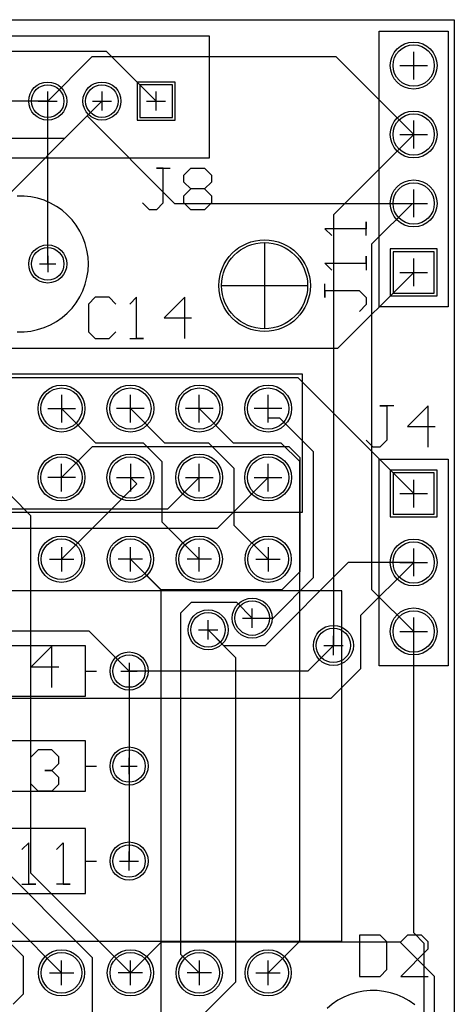
# Model space of a CAD drawing. Extents: x 0 to 62, y 0 to 78.
# Drawn here: x 46 to 62, y 41.7 to 78 of the extents above; entities that cross this region are included whole.
import ezdxf

# ---------------------------------------------------------------- set-up
doc = ezdxf.new("R2010")
doc.units = 0
doc.layers.get('0').update_dxf_attribs({"linetype": 'CONTINUOUS'})
for name, color, linetype in [('gbl', 5, 'CONTINUOUS'), ('gbs', 6, 'CONTINUOUS'), ('gg1', 1, 'CONTINUOUS'), ('gko', 6, 'CONTINUOUS'), ('gtl', 1, 'CONTINUOUS'), ('gto', 2, 'CONTINUOUS'), ('gts', 1, 'CONTINUOUS')]:
    doc.layers.add(name, color=color, linetype=linetype)

# ---------------------------------------------------------------- blocks, each defined once
blk = doc.blocks.new('D12')
blk.add_circle((0, 0), 0.762)
blk = doc.blocks.new('D13')
blk.add_lwpolyline([(-0.761998, -0.761998), (0.761998, -0.761998), (0.761998, 0.761998), (-0.761998, 0.761998)], close=True)
blk = doc.blocks.new('D15')
blk.add_circle((0, 0), 0.6)
blk = doc.blocks.new('D16')
blk.add_circle((0, 0), 1.587)
blk = doc.blocks.new('D18')
blk.add_circle((0, 0), 0.75)
blk = doc.blocks.new('D25')
blk.add_lwpolyline([(-0.599999, -0.599999), (0.599999, -0.599999), (0.599999, 0.599999), (-0.599999, 0.599999)], close=True)
blk = doc.blocks.new('D30')
blk.add_circle((0, 0), 0.635)
blk = doc.blocks.new('D330')
blk.add_circle((0, 0), 0.864)
blk = doc.blocks.new('D331')
blk.add_lwpolyline([(-0.863598, -0.863598), (0.863598, -0.863598), (0.863598, 0.863598), (-0.863598, 0.863598)], close=True)
blk = doc.blocks.new('D333')
blk.add_circle((0, 0), 0.702)
blk = doc.blocks.new('D334')
blk.add_circle((0, 0), 1.689)
blk = doc.blocks.new('D336')
blk.add_circle((0, 0), 0.852)
blk = doc.blocks.new('D343')
blk.add_lwpolyline([(-0.701599, -0.701599), (0.701599, -0.701599), (0.701599, 0.701599), (-0.701599, 0.701599)], close=True)
blk = doc.blocks.new('D348')
blk.add_circle((0, 0), 0.737)

msp = doc.modelspace()

# ---------------------------------------------------------------- linework, layer by layer
at = {"layer": 'gbl', "color": 5}
for points in [[(60.498622, 73.767836), (57.642817, 76.623642), (48.624399, 76.623642), (46.998595, 74.997839), (42.248186, 74.997839), (40.876383, 76.369641), (36.370374, 76.369641), (34.998571, 74.997839), (33.448968, 76.547442), (24.54815, 76.547442), (22.998547, 74.997839), (21.626745, 76.369641), (12.370326, 76.369641), (10.998523, 74.997839), (2.728507, 74.997839), (1.498504, 73.767836)], [(1.498504, 71.227831), (9.22852, 71.227831), (12.998527, 74.997839), (13.622129, 74.374237), (13.622129, 73.905836), (13.901529, 73.626436), (23.627149, 73.626436), (24.998551, 74.997839), (24.998551, 73.682636), (25.054752, 73.626436), (35.627173, 73.626436), (36.998575, 74.997839), (37.650577, 73.626436), (47.627197, 73.626436)], [(48.452598, 74.451838), (48.998599, 74.997839), (48.452598, 74.451838)], [(44.998591, 68.997827), (44.998591, 70.997831), (47.627197, 73.626436), (48.452598, 74.451838), (51.676605, 71.227831), (60.498622, 71.227831)], [(57.690217, 65.87942), (60.498622, 68.687826)], [(57.690217, 65.87942), (27.668357, 65.87942), (26.042753, 64.253817), (26.042753, 62.933014), (27.188556, 62.221813), (27.188556, 61.127811)], [(26.983255, 59.250707), (28.354158, 60.62161), (28.354158, 62.502214), (27.188556, 63.667816), (28.331558, 64.810818), (56.225614, 64.810818), (60.498622, 60.53781)], [(54.54161, 55.948), (55.310912, 55.948), (56.802215, 57.439303), (56.802215, 62.076713), (55.557613, 63.321315), (55.128612, 63.321315), (55.128612, 63.667816)], [(47.508596, 61.127811), (48.651599, 62.270813), (55.889613, 62.270813), (56.294214, 61.866212), (56.294214, 57.649804), (55.631213, 56.986803), (51.179604, 56.986803), (50.048601, 58.117805)], [(52.588607, 61.127811), (51.422004, 59.961209), (42.070186, 59.961209), (41.282784, 59.173807), (41.282784, 57.548204), (41.844185, 56.986803)], [(55.128612, 61.127811), (53.250808, 59.250007), (43.560789, 59.250007), (42.428586, 58.117805)], [(56.594915, 53.997797), (49.998601, 53.997797), (48.530998, 55.4654), (37.216176, 55.4654), (35.998573, 54.247797), (31.058564, 54.247797), (27.188556, 58.117805)], [(40.412782, 52.487194), (40.923383, 52.997795), (57.458816, 52.997795), (58.554819, 54.093797), (58.554819, 56.054001), (60.498622, 57.997805), (58.086218, 57.997805), (55.020411, 54.931998), (53.500208, 54.931998), (52.916007, 55.5162)], [(56.594915, 53.997797), (57.538816, 54.941698)], [(38.666579, 9.999309), (41.155784, 10.050109), (49.36, 10.050109), (61.272624, 21.962733), (61.272624, 42.739974), (60.002621, 44.009977), (51.180804, 44.009977), (50.048601, 42.877774)]]:
    msp.add_lwpolyline(points, dxfattribs=at)
at = {"layer": 'gg1', "color": 1}
for points in [[(60.498622, 75.79784), (60.498622, 76.817842)], [(59.988621, 76.307841), (61.008623, 76.307841)], [(46.998595, 74.647838), (46.998595, 75.347839)], [(48.998599, 75.347839), (48.998599, 74.647838)], [(50.998603, 74.647838), (50.998603, 75.347839)], [(46.648595, 74.997839), (47.348596, 74.997839)], [(48.648599, 74.997839), (49.3486, 74.997839)], [(50.648603, 74.997839), (51.348604, 74.997839)], [(60.498622, 73.257835), (60.498622, 74.277837)], [(59.988621, 73.767836), (61.008623, 73.767836)], [(60.498622, 70.71783), (60.498622, 71.737832)], [(59.988621, 71.227831), (61.008623, 71.227831)], [(54.998611, 69.785328), (54.998611, 66.610322)], [(46.998595, 69.297827), (46.998595, 68.697826)], [(46.698595, 68.997827), (47.298596, 68.997827)], [(60.498622, 68.177825), (60.498622, 69.197827)], [(59.988621, 68.687826), (61.008623, 68.687826)], [(53.411108, 68.197825), (56.586115, 68.197825)], [(47.508596, 64.177817), (47.508596, 63.157815)], [(50.048601, 63.157815), (50.048601, 64.177817)], [(52.588607, 63.157815), (52.588607, 64.177817)], [(55.128612, 63.157815), (55.128612, 64.177817)], [(46.998595, 63.667816), (48.018597, 63.667816)], [(50.558603, 63.667816), (49.5386, 63.667816)], [(53.098608, 63.667816), (52.078606, 63.667816)], [(55.638613, 63.667816), (54.618611, 63.667816)], [(47.508596, 60.61781), (47.508596, 61.637812)], [(50.048601, 61.637812), (50.048601, 60.61781)], [(52.588607, 60.61781), (52.588607, 61.637812)], [(55.128612, 60.61781), (55.128612, 61.637812)], [(48.018597, 61.127811), (46.998595, 61.127811)], [(49.5386, 61.127811), (50.558603, 61.127811)], [(52.078606, 61.127811), (53.098608, 61.127811)], [(54.618611, 61.127811), (55.638613, 61.127811)], [(60.498622, 60.027809), (60.498622, 61.047811)], [(59.988621, 60.53781), (61.008623, 60.53781)], [(47.508596, 58.567806), (47.508596, 57.667804)], [(50.048601, 57.667804), (50.048601, 58.567806)], [(52.588607, 57.667804), (52.588607, 58.567806)], [(55.128612, 58.567806), (55.128612, 57.667804)], [(60.498622, 57.487804), (60.498622, 58.507806)], [(47.058596, 58.117805), (47.958597, 58.117805)], [(50.498602, 58.117805), (49.598601, 58.117805)], [(53.038607, 58.117805), (52.138606, 58.117805)], [(54.678611, 58.117805), (55.578613, 58.117805)], [(59.988621, 57.997805), (61.008623, 57.997805)], [(54.54161, 55.5924), (54.54161, 56.303601)], [(52.916007, 55.160599), (52.916007, 55.8718)], [(54.18601, 55.948), (54.897211, 55.948)], [(60.498622, 54.947798), (60.498622, 55.967801)], [(52.560407, 55.5162), (53.271608, 55.5162)], [(57.538816, 54.586098), (57.538816, 55.297299)], [(59.988621, 55.4578), (61.008623, 55.4578)], [(57.183216, 54.941698), (57.894417, 54.941698)], [(49.998601, 54.297797), (49.998601, 53.697796)], [(49.698601, 53.997797), (50.298602, 53.997797)], [(49.998601, 50.197789), (49.998601, 50.79779)], [(49.698601, 50.49779), (50.298602, 50.49779)], [(49.998601, 46.647782), (49.998601, 47.347783)], [(49.648601, 46.997783), (50.348602, 46.997783)], [(47.508596, 42.427773), (47.508596, 43.327775)], [(50.048601, 42.427773), (50.048601, 43.327775)], [(52.588607, 43.327775), (52.588607, 42.427773)], [(55.128612, 42.427773), (55.128612, 43.327775)], [(47.058596, 42.877774), (47.958597, 42.877774)], [(50.498602, 42.877774), (49.598601, 42.877774)], [(53.038607, 42.877774), (52.138606, 42.877774)], [(54.678611, 42.877774), (55.578613, 42.877774)]]:
    msp.add_lwpolyline(points, dxfattribs=at)
at = {"layer": 'gko', "color": 6}
msp.add_lwpolyline([(-0.001499, -0.002311), (-0.001499, 77.997845), (61.998625, 77.997845), (61.998625, -0.002311), (-0.001499, -0.002311)], dxfattribs=at)
at = {"layer": 'gtl', "color": 1}
for points in [[(50.998603, 74.997839), (49.1696, 76.826842), (43.498588, 76.826842)], [(46.998595, 68.997827), (46.998595, 74.997839)], [(60.498622, 73.767836), (57.538816, 70.80803), (57.538816, 54.941698)], [(58.498618, 26.497742), (58.498618, 29.227147), (58.998619, 29.727148), (58.998619, 32.457754), (60.891623, 34.350757), (60.891623, 43.959177), (60.498622, 44.352177), (60.498622, 55.4578), (58.961219, 56.995203), (58.961219, 69.735128), (60.453922, 71.227831), (60.498622, 71.227831)], [(50.528402, 62.399613), (48.776799, 62.399613), (47.508596, 63.667816)], [(53.881209, 59.365207), (53.881209, 61.457312), (52.938907, 62.399613), (51.316804, 62.399613), (50.048601, 63.667816)], [(55.128612, 42.877774), (56.294214, 44.043377), (56.294214, 61.713812), (55.608413, 62.399613), (53.856809, 62.399613), (52.588607, 63.667816)], [(50.528402, 62.399613), (51.214204, 61.713812), (51.214204, 59.492208)], [(44.968591, 61.127811), (46.362794, 59.733608), (46.362794, 46.563582), (50.048601, 42.877774)], [(50.048601, 61.127811), (50.283602, 60.89281), (47.508596, 58.117805)], [(51.214204, 59.492208), (52.588607, 58.117805)], [(53.881209, 59.365207), (55.128612, 58.117805)], [(47.074796, 20.82393), (47.941797, 20.82393), (48.648799, 21.530932), (48.648799, 43.425775), (44.968591, 47.105983), (44.968591, 58.117805)], [(51.188804, 41.038171), (51.188804, 56.977603), (50.048601, 58.117805)], [(43.568789, 57.135203), (43.924389, 56.779602), (43.924389, 46.461982), (47.508596, 42.877774)], [(51.900005, 56.125801), (52.306406, 56.532202)], [(52.306406, 56.532202), (53.957409, 56.532202), (54.54161, 55.948)], [(51.900005, 56.125801), (51.900005, 43.566376), (52.588607, 42.877774)], [(52.916007, 55.5162), (53.932009, 54.500198), (53.932009, 42.536774), (50.172802, 38.777566), (50.172802, 20.413329), (47.505796, 17.746324), (47.505796, 13.105515), (52.198606, 8.412705)], [(45.727793, 41.723972), (46.108794, 42.104973), (46.108794, 43.476576), (44.08709, 45.49828), (42.510686, 45.49828), (41.417584, 46.591482), (41.417584, 51.477592), (41.890585, 51.950593), (41.890585, 53.489796), (42.398586, 53.997797)], [(49.998601, 53.997797), (49.998601, 50.49779), (49.998601, 46.997783)]]:
    msp.add_lwpolyline(points, dxfattribs=at)
at = {"layer": 'gto', "color": 2}
for points in [[(45.048591, 72.897834), (45.048591, 77.397843), (52.948607, 77.397843), (52.948607, 72.897834), (45.048591, 72.897834)], [(59.22862, 67.417823), (59.22862, 77.577844), (61.768625, 77.577844), (61.768625, 67.417823), (59.22862, 67.417823)], [(51.260304, 71.251731), (51.260304, 72.521334), (51.006403, 72.521334), (51.514304, 72.521334)], [(52.783907, 70.997831), (52.276006, 70.997831), (52.022105, 71.251731), (52.022105, 71.505632), (52.276006, 71.759532), (52.022105, 72.013533), (52.022105, 72.267433), (52.276006, 72.521334), (52.783907, 72.521334), (53.037807, 72.267433), (53.037807, 72.013533), (52.783907, 71.759532), (53.037807, 71.505632), (53.037807, 71.251731), (52.783907, 70.997831)], [(48.485798, 69.250727), (48.447398, 69.501028), (48.383898, 69.746228), (48.295998, 69.983729), (48.184498, 70.211029), (48.050498, 70.426029), (47.895497, 70.62623), (47.720997, 70.80983), (47.528896, 70.974731), (47.320996, 71.119431), (47.099596, 71.242331), (46.866895, 71.342231), (46.625195, 71.418031), (46.377194, 71.469032), (46.125194, 71.494632), (45.871993, 71.494632)], [(52.783907, 71.759532), (52.276006, 71.759532)], [(51.260304, 71.251731), (51.006403, 70.997831), (50.752503, 70.997831), (50.498602, 71.251731)], [(58.748619, 70.040929), (58.748619, 70.54873), (58.748619, 70.294829), (57.225116, 70.294829), (57.479016, 70.040929)], [(45.871993, 66.501022), (46.125194, 66.501022), (46.377194, 66.526622), (46.625195, 66.577622), (46.866895, 66.653422), (47.099596, 66.753322), (47.320996, 66.876222), (47.528896, 67.020923), (47.720997, 67.185823), (47.895497, 67.369423), (48.050498, 67.569624), (48.184498, 67.784624), (48.295998, 68.011925), (48.383898, 68.249425), (48.447398, 68.494626), (48.485798, 68.744926), (48.498598, 68.997827), (48.485798, 69.250727)], [(57.225116, 69.025227), (58.748619, 69.025227), (58.748619, 69.279127), (58.748619, 68.771326)], [(57.225116, 69.025227), (57.479016, 68.771326)], [(58.494718, 68.009525), (57.225116, 68.009525), (57.225116, 67.755624), (57.225116, 68.263525)], [(58.494718, 68.009525), (58.748619, 67.755624), (58.748619, 67.501724), (58.494718, 67.247823)], [(48.752499, 67.771324), (48.498598, 67.517424), (48.498598, 66.501722), (48.752499, 66.247821), (49.2603, 66.247821), (49.5143, 66.501722)], [(49.5143, 67.517424), (49.2603, 67.771324), (48.752499, 67.771324)], [(50.022101, 66.247821), (50.529902, 66.247821), (50.276002, 66.247821), (50.276002, 67.771324), (50.022101, 67.517424)], [(52.053506, 67.771324), (51.291704, 67.009523), (52.307406, 67.009523)], [(52.053506, 66.247821), (52.053506, 67.771324)], [(56.398614, 59.857808), (56.398614, 64.937818), (5.598513, 64.937818), (5.598513, 59.857808), (56.398614, 59.857808)], [(59.25642, 63.771316), (59.51032, 63.771316), (59.51032, 62.501714), (59.25642, 62.247813), (59.002519, 62.247813), (58.748619, 62.501714)], [(59.764321, 63.771316), (59.25642, 63.771316)], [(61.033923, 62.247813), (61.033923, 63.771316), (60.272122, 63.009515), (61.287824, 63.009515)], [(59.22862, 61.807812), (61.768625, 61.807812), (61.768625, 54.187797), (59.22862, 54.187797), (59.22862, 61.807812)], [(57.848617, 44.047777), (57.848617, 56.947802), (4.14851, 56.947802), (4.14851, 51.132791)], [(48.398598, 53.072795), (48.398598, 54.922798), (43.998589, 54.922798), (43.998589, 53.997797), (43.998589, 53.072795), (48.398598, 53.072795)], [(47.149896, 53.395995), (47.149896, 54.919498), (46.388094, 54.157697), (47.403796, 54.157697)], [(48.398598, 53.997797), (48.798599, 53.997797)], [(48.398598, 49.572788), (48.398598, 51.422791), (43.998589, 51.422791), (43.998589, 50.49779), (43.998589, 49.572788), (48.398598, 49.572788)], [(47.403796, 49.826688), (47.403796, 50.080589), (47.149896, 50.334589), (46.895995, 50.334589), (47.149896, 50.334589), (47.403796, 50.58849), (47.403796, 50.84239), (47.149896, 51.096291), (46.641995, 51.096291), (46.388094, 50.84239)], [(48.398598, 50.49779), (48.798599, 50.49779)], [(4.14851, 49.862788), (4.14851, 44.047777), (57.848617, 44.047777)], [(47.149896, 49.572788), (46.641995, 49.572788), (46.388094, 49.826688)], [(47.403796, 49.826688), (47.149896, 49.572788)], [(48.398598, 45.79778), (48.398598, 48.197785), (43.998589, 48.197785), (43.998589, 46.997783), (43.598589, 46.997783)], [(46.048093, 46.149881), (46.555995, 46.149881), (46.301994, 46.149881), (46.301994, 47.673384), (46.048093, 47.419483)], [(47.317696, 47.419483), (47.571597, 47.673384), (47.571597, 46.149881), (47.825497, 46.149881), (47.317696, 46.149881)], [(43.998589, 46.997783), (43.998589, 45.79778), (48.398598, 45.79778)], [(48.398598, 46.997783), (48.798599, 46.997783)], [(58.498618, 44.271277), (58.498618, 42.747774), (59.26032, 42.747774), (59.51432, 43.001675), (59.51432, 44.017377), (59.26032, 44.271277), (58.498618, 44.271277)], [(60.022121, 42.747774), (61.037823, 43.763476), (61.037823, 44.017377), (60.783923, 44.271277), (60.276022, 44.271277), (60.022121, 44.017377)], [(60.022121, 42.747774), (61.037823, 42.747774)], [(60.540422, 41.695672), (60.334822, 41.840772), (60.115622, 41.964373), (59.885121, 42.065273), (59.645621, 42.142573), (59.39962, 42.195373), (59.14962, 42.223173), (58.897919, 42.225773), (58.647419, 42.202973), (58.400318, 42.155173), (58.159418, 42.082673), (57.926917, 41.986373), (57.705317, 41.867272), (57.496716, 41.726372), (57.303516, 41.565272)]]:
    msp.add_lwpolyline(points, dxfattribs=at)

# ---------------------------------------------------------------- block references
at = {"layer": 'gbl'}
for name, p in [('D12', (60.498622, 76.307841)), ('D15', (46.998595, 74.997839)), ('D15', (48.998599, 74.997839)), ('D25', (50.998603, 74.997839)), ('D12', (60.498622, 73.767836)), ('D12', (60.498622, 71.227831)), ('D16', (54.998611, 68.197825)), ('D15', (46.998595, 68.997827)), ('D13', (60.498622, 68.687826)), ('D12', (47.508596, 63.667816)), ('D12', (50.048601, 63.667816)), ('D12', (52.588607, 63.667816)), ('D12', (55.128612, 63.667816)), ('D12', (47.508596, 61.127811)), ('D12', (50.048601, 61.127811)), ('D12', (52.588607, 61.127811)), ('D12', (55.128612, 61.127811)), ('D13', (60.498622, 60.53781)), ('D18', (47.508596, 58.117805)), ('D18', (50.048601, 58.117805)), ('D18', (52.588607, 58.117805)), ('D18', (55.128612, 58.117805)), ('D12', (60.498622, 57.997805)), ('D30', (54.54161, 55.948)), ('D30', (52.916007, 55.5162)), ('D12', (60.498622, 55.4578)), ('D30', (57.538816, 54.941698)), ('D15', (49.998601, 53.997797)), ('D15', (49.998601, 50.49779)), ('D15', (49.998601, 46.997783)), ('D18', (47.508596, 42.877774)), ('D18', (50.048601, 42.877774)), ('D18', (52.588607, 42.877774)), ('D18', (55.128612, 42.877774))]:
    msp.add_blockref(name, p, dxfattribs=at)
at = {"layer": 'gbs'}
for name, p in [('D330', (60.498622, 76.307841)), ('D333', (46.998595, 74.997839)), ('D333', (48.998599, 74.997839)), ('D343', (50.998603, 74.997839)), ('D330', (60.498622, 73.767836)), ('D330', (60.498622, 71.227831)), ('D333', (46.998595, 68.997827)), ('D334', (54.998611, 68.197825)), ('D331', (60.498622, 68.687826)), ('D330', (47.508596, 63.667816)), ('D330', (50.048601, 63.667816)), ('D330', (52.588607, 63.667816)), ('D330', (55.128612, 63.667816)), ('D330', (47.508596, 61.127811)), ('D330', (50.048601, 61.127811)), ('D330', (52.588607, 61.127811)), ('D330', (55.128612, 61.127811)), ('D331', (60.498622, 60.53781)), ('D336', (47.508596, 58.117805)), ('D336', (50.048601, 58.117805)), ('D336', (52.588607, 58.117805)), ('D336', (55.128612, 58.117805)), ('D330', (60.498622, 57.997805)), ('D348', (54.54161, 55.948)), ('D348', (52.916007, 55.5162)), ('D330', (60.498622, 55.4578)), ('D348', (57.538816, 54.941698)), ('D333', (49.998601, 53.997797)), ('D333', (49.998601, 50.49779)), ('D333', (49.998601, 46.997783)), ('D336', (47.508596, 42.877774)), ('D336', (50.048601, 42.877774)), ('D336', (52.588607, 42.877774)), ('D336', (55.128612, 42.877774))]:
    msp.add_blockref(name, p, dxfattribs=at)
at = {"layer": 'gtl'}
for name, p in [('D12', (60.498622, 76.307841)), ('D15', (46.998595, 74.997839)), ('D15', (48.998599, 74.997839)), ('D25', (50.998603, 74.997839)), ('D12', (60.498622, 73.767836)), ('D12', (60.498622, 71.227831)), ('D16', (54.998611, 68.197825)), ('D15', (46.998595, 68.997827)), ('D13', (60.498622, 68.687826)), ('D12', (47.508596, 63.667816)), ('D12', (50.048601, 63.667816)), ('D12', (52.588607, 63.667816)), ('D12', (55.128612, 63.667816)), ('D12', (47.508596, 61.127811)), ('D12', (50.048601, 61.127811)), ('D12', (52.588607, 61.127811)), ('D12', (55.128612, 61.127811)), ('D13', (60.498622, 60.53781)), ('D18', (47.508596, 58.117805)), ('D18', (50.048601, 58.117805)), ('D18', (52.588607, 58.117805)), ('D18', (55.128612, 58.117805)), ('D12', (60.498622, 57.997805)), ('D30', (54.54161, 55.948)), ('D30', (52.916007, 55.5162)), ('D12', (60.498622, 55.4578)), ('D30', (57.538816, 54.941698)), ('D15', (49.998601, 53.997797)), ('D15', (49.998601, 50.49779)), ('D15', (49.998601, 46.997783)), ('D18', (47.508596, 42.877774)), ('D18', (50.048601, 42.877774)), ('D18', (52.588607, 42.877774)), ('D18', (55.128612, 42.877774))]:
    msp.add_blockref(name, p, dxfattribs=at)
at = {"layer": 'gts'}
for name, p in [('D330', (60.498622, 76.307841)), ('D333', (46.998595, 74.997839)), ('D333', (48.998599, 74.997839)), ('D343', (50.998603, 74.997839)), ('D330', (60.498622, 73.767836)), ('D330', (60.498622, 71.227831)), ('D333', (46.998595, 68.997827)), ('D334', (54.998611, 68.197825)), ('D331', (60.498622, 68.687826)), ('D330', (47.508596, 63.667816)), ('D330', (50.048601, 63.667816)), ('D330', (52.588607, 63.667816)), ('D330', (55.128612, 63.667816)), ('D330', (47.508596, 61.127811)), ('D330', (50.048601, 61.127811)), ('D330', (52.588607, 61.127811)), ('D330', (55.128612, 61.127811)), ('D331', (60.498622, 60.53781)), ('D336', (47.508596, 58.117805)), ('D336', (50.048601, 58.117805)), ('D336', (52.588607, 58.117805)), ('D336', (55.128612, 58.117805)), ('D330', (60.498622, 57.997805)), ('D348', (54.54161, 55.948)), ('D348', (52.916007, 55.5162)), ('D330', (60.498622, 55.4578)), ('D348', (57.538816, 54.941698)), ('D333', (49.998601, 53.997797)), ('D333', (49.998601, 50.49779)), ('D333', (49.998601, 46.997783)), ('D336', (47.508596, 42.877774)), ('D336', (50.048601, 42.877774)), ('D336', (52.588607, 42.877774)), ('D336', (55.128612, 42.877774))]:
    msp.add_blockref(name, p, dxfattribs=at)

doc.saveas('drawing.dxf')
